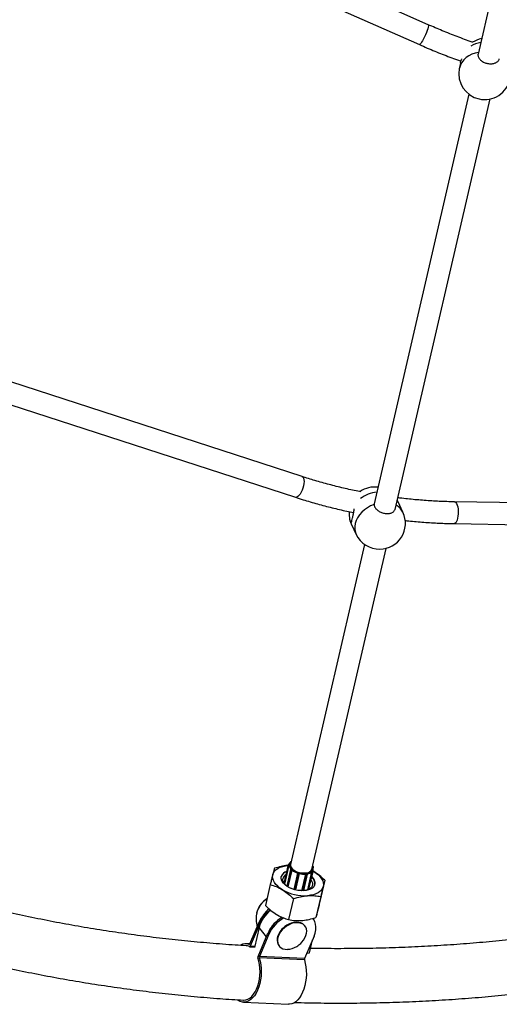
# Model space of a CAD drawing. Units: millimetres. Extents: x 75.5 to 90.8, y 92.9 to 103.3.
# Drawn here: x 82.3 to 82.6, y 98 to 98.7 of the extents above; entities that cross this region are included whole.
import ezdxf

# ---------------------------------------------------------------- set-up
doc = ezdxf.new("R2010")
doc.units = ezdxf.units.MM

msp = doc.modelspace()

# ---------------------------------------------------------------- linework, layer by layer
at = {"color": 7, "linetype": 'Continuous', "lineweight": 25}
for p, q in [((82.79537, 99.57185), (82.58803, 98.67553)), ((82.55143, 98.69727), (82.27182, 98.82092)), ((82.26535, 98.80629), (82.54496, 98.68264)), ((82.57506, 98.6689), (82.57428, 98.66501)), ((82.58125, 98.64623), (82.51161, 98.34521)), ((82.52708, 98.34108), (82.59684, 98.64266)), ((82.45879, 98.36519), (82.18048, 98.4556)), ((82.17553, 98.44038), (82.45385, 98.34997)), ((82.51182, 98.34562), (82.51161, 98.34474)), ((82.52925, 98.34658), (82.52863, 98.34778)), ((82.53285, 98.33892), (82.52925, 98.34658)), ((82.84864, 98.34181), (82.57078, 98.34663)), ((82.49487, 98.33038), (82.49848, 98.32272)), ((82.5705, 98.33063), (82.84836, 98.32582)), ((82.5047, 98.31531), (82.45029, 98.08011)), ((82.46587, 98.0765), (82.52045, 98.31244)), ((82.44878, 98.0802), (82.44558, 98.06639)), ((82.44606, 98.06576), (82.44924, 98.07952)), ((82.45039, 98.07658), (82.44756, 98.06434)), ((82.44864, 98.06358), (82.45149, 98.07592)), ((82.44875, 98.0799), (82.44877, 98.08018)), ((82.44877, 98.08018), (82.44878, 98.0802)), ((82.44889, 98.08024), (82.44886, 98.07996)), ((82.44924, 98.07952), (82.44921, 98.07953)), ((82.44924, 98.07967), (82.44936, 98.07964)), ((82.44937, 98.0804), (82.4493, 98.08041)), ((82.44942, 98.08037), (82.4493, 98.08039)), ((82.45078, 98.07608), (82.45049, 98.07635)), ((82.45058, 98.07646), (82.45088, 98.07618)), ((82.45066, 98.07679), (82.45061, 98.07678)), ((82.45076, 98.07679), (82.45066, 98.07676)), ((82.45143, 98.07605), (82.45153, 98.07608)), ((82.45149, 98.07592), (82.45147, 98.07592)), ((82.46378, 98.06195), (82.46681, 98.07504)), ((82.46588, 98.07486), (82.46599, 98.07482)), ((82.46649, 98.07542), (82.46638, 98.07547)), ((82.46651, 98.07543), (82.46644, 98.07546)), ((82.46651, 98.07486), (82.4667, 98.07509)), ((82.46677, 98.07497), (82.46658, 98.07474)), ((82.46662, 98.07818), (82.46674, 98.07818)), ((82.46664, 98.07536), (82.46685, 98.07628)), ((82.46665, 98.07541), (82.46728, 98.07504)), ((82.46675, 98.07804), (82.46672, 98.07804)), ((82.467, 98.07843), (82.46685, 98.07872)), ((82.46689, 98.07736), (82.46709, 98.07823)), ((82.46707, 98.07839), (82.46692, 98.07868)), ((82.46709, 98.07823), (82.46709, 98.07823)), ((82.45538, 98.07381), (82.4526, 98.06182)), ((82.45405, 98.06143), (82.45683, 98.07344)), ((82.45539, 98.07385), (82.45538, 98.07381)), ((82.45539, 98.07385), (82.45538, 98.07384)), ((82.4554, 98.07387), (82.45539, 98.07385)), ((82.45553, 98.07395), (82.4555, 98.07389)), ((82.45623, 98.0733), (82.45575, 98.07344)), ((82.45579, 98.07357), (82.45627, 98.07343)), ((82.45674, 98.07353), (82.45677, 98.07359)), ((82.45683, 98.07344), (82.45682, 98.07342)), ((82.45861, 98.06085), (82.46143, 98.07305)), ((82.46001, 98.06093), (82.46281, 98.07304)), ((82.46145, 98.07303), (82.46143, 98.07305)), ((82.4615, 98.07319), (82.46155, 98.07312)), ((82.46208, 98.07294), (82.46252, 98.073)), ((82.46255, 98.07286), (82.46211, 98.0728)), ((82.46269, 98.07328), (82.46264, 98.07335)), ((82.46275, 98.07326), (82.46273, 98.07329)), ((82.46281, 98.07304), (82.46281, 98.07303)), ((82.46287, 98.06155), (82.46591, 98.0747)), ((82.46594, 98.07469), (82.46591, 98.0747)), ((82.47548, 98.06849), (82.4719, 98.05303)), ((82.43542, 98.06538), (82.43184, 98.04992)), ((82.45245, 98.05502), (82.44888, 98.03956)), ((82.47248, 98.05657), (82.46891, 98.04112)), ((82.46688, 98.04018), (82.46664, 98.0405)), ((82.42039, 98.02179), (82.42736, 98.0381)), ((82.42802, 98.03724), (82.4207, 98.02011)), ((82.42725, 98.03387), (82.42386, 98.0192)), ((82.42802, 98.03724), (82.42736, 98.0381)), ((82.44352, 98.032), (82.44344, 98.0319)), ((82.44935, 98.03638), (82.44923, 98.03633)), ((82.46095, 98.03479), (82.46071, 98.03512)), ((82.42639, 98.0126), (82.43371, 98.02973)), ((82.43437, 98.02887), (82.42739, 98.01255)), ((82.43437, 98.02887), (82.43371, 98.02973)), ((82.46752, 98.02734), (82.46054, 98.01103)), ((82.46416, 98.01511), (82.46636, 98.02465)), ((82.42035, 98.02171), (82.41769, 98.02183)), ((82.42021, 98.01968), (82.42393, 98.01951)), ((82.44158, 98.02062), (82.44183, 98.0203)), ((82.46049, 98.00994), (82.42734, 98.01146)), ((82.46054, 98.01103), (82.42739, 98.01255)), ((82.46218, 98.01485), (82.46416, 98.01511)), ((82.41571, 97.97888), (82.44886, 97.97736))]:
    msp.add_line(p, q, dxfattribs=at)
at = {"color": 8, "linetype": 'Continuous', "lineweight": 25}
for p, q in [((82.49426, 98.33199), (82.49487, 98.33038)), ((82.44558, 98.06638), (82.44877, 98.08018)), ((82.44561, 98.06634), (82.44875, 98.0799)), ((82.44603, 98.06579), (82.44921, 98.07953)), ((82.44769, 98.06424), (82.45049, 98.07635)), ((82.44799, 98.06402), (82.45078, 98.07608)), ((82.44862, 98.0636), (82.45147, 98.07592)), ((82.46375, 98.06194), (82.46677, 98.07497)), ((82.46674, 98.07799), (82.46675, 98.07804)), ((82.45304, 98.06169), (82.45575, 98.07344)), ((82.45352, 98.06156), (82.45623, 98.0733)), ((82.45405, 98.06143), (82.45682, 98.07342)), ((82.45863, 98.06085), (82.46145, 98.07303)), ((82.45935, 98.06087), (82.46211, 98.0728)), ((82.45978, 98.0609), (82.46255, 98.07286)), ((82.4629, 98.06157), (82.46594, 98.07469)), ((82.4636, 98.06186), (82.46658, 98.07474)), ((82.43251, 98.02693), (82.42725, 98.03387)), ((82.42001, 98.02138), (82.41981, 98.02139)), ((82.42403, 98.01995), (82.4207, 98.02011))]:
    msp.add_line(p, q, dxfattribs=at)
at = {"color": 8, "linetype": 'Continuous', "lineweight": 25, "flags": 128}
for points in [[(82.55143, 98.69727), (82.55158, 98.697), (82.55158, 98.6964), (82.55141, 98.6955), (82.5511, 98.69434), (82.55065, 98.69297), (82.55009, 98.69146), (82.54943, 98.68988), (82.54872, 98.68831), (82.54799, 98.68681), (82.54726, 98.68546), (82.54658, 98.68432), (82.54597, 98.68345), (82.54547, 98.68287), (82.54509, 98.68263), (82.54496, 98.68264)], [(82.58834, 98.67691), (82.58599, 98.67642), (82.58354, 98.67559), (82.58129, 98.67446), (82.57927, 98.67306), (82.57754, 98.67141), (82.57612, 98.66955), (82.57506, 98.66752), (82.57435, 98.66536), (82.57428, 98.66501)], [(82.45879, 98.36519), (82.45889, 98.36515), (82.45946, 98.36471), (82.45988, 98.36393), (82.46014, 98.36286), (82.46022, 98.36154), (82.46011, 98.36004), (82.45983, 98.35842), (82.45938, 98.35676)], [(82.45938, 98.35676), (82.4588, 98.35514), (82.45809, 98.35363), (82.4573, 98.35231), (82.45647, 98.35124), (82.45563, 98.35046), (82.45482, 98.35001), (82.45408, 98.34992), (82.45385, 98.34997)], [(82.51161, 98.34474), (82.5091, 98.34367), (82.50673, 98.34233), (82.50454, 98.34075), (82.50258, 98.33897), (82.50089, 98.33702), (82.49951, 98.33494), (82.49846, 98.33278), (82.49776, 98.33058), (82.49744, 98.32838), (82.49749, 98.32623), (82.49792, 98.32418), (82.49848, 98.32272)], [(82.52925, 98.34658), (82.52909, 98.34689), (82.52862, 98.34773)], [(82.57078, 98.34663), (82.57118, 98.34654), (82.57176, 98.3461), (82.57229, 98.34531), (82.57275, 98.34421), (82.5731, 98.34285), (82.57334, 98.34129), (82.57346, 98.33961), (82.57344, 98.33788)], [(82.57344, 98.33788), (82.57329, 98.33619), (82.57302, 98.33461), (82.57264, 98.33321), (82.57216, 98.33207), (82.57161, 98.33124), (82.57102, 98.33076), (82.5705, 98.33063)], [(82.4668, 98.07504), (82.4668, 98.07502), (82.46677, 98.07497)]]:
    msp.add_lwpolyline(points, dxfattribs=at)
at = {"color": 7, "linetype": 'Continuous', "lineweight": 25, "flags": 128}
for points in [[(82.43723, 98.07271), (82.43773, 98.07402), (82.43854, 98.07523), (82.43964, 98.07632), (82.44101, 98.07728), (82.44264, 98.07808), (82.4445, 98.07872), (82.44654, 98.07917), (82.44875, 98.07945)], [(82.46605, 98.07727), (82.46604, 98.07691), (82.46579, 98.076), (82.46519, 98.07519), (82.46429, 98.07453), (82.46311, 98.07403), (82.46172, 98.07372), (82.46017, 98.07362), (82.45853, 98.07372), (82.45686, 98.07403), (82.45526, 98.07453), (82.45377, 98.0752), (82.45248, 98.07601), (82.45143, 98.07692), (82.45067, 98.07789), (82.45024, 98.07889), (82.45015, 98.07987), (82.45041, 98.08078), (82.45046, 98.08088)], [(82.45029, 98.08011), (82.45022, 98.0796), (82.45038, 98.0786), (82.4509, 98.07758), (82.45175, 98.0766), (82.4529, 98.0757), (82.4543, 98.07491), (82.45586, 98.07429), (82.45754, 98.07385), (82.45924, 98.07363), (82.46088, 98.07362), (82.46239, 98.07383), (82.4637, 98.07425), (82.46475, 98.07486), (82.46549, 98.07563), (82.46587, 98.0765)], [(82.46728, 98.07504), (82.46911, 98.07381), (82.4707, 98.07249), (82.47205, 98.0711), (82.47311, 98.06966), (82.47388, 98.06819), (82.47434, 98.06673), (82.47448, 98.06529), (82.4743, 98.06391)], [(82.44425, 98.06157), (82.44243, 98.0628), (82.44083, 98.06413), (82.43949, 98.06552), (82.43842, 98.06696), (82.43765, 98.06843), (82.43719, 98.06989), (82.43705, 98.07133), (82.43723, 98.07271)], [(82.46586, 98.07097), (82.46588, 98.07095), (82.46697, 98.06973), (82.46774, 98.06847), (82.46816, 98.0672), (82.46822, 98.06597), (82.46793, 98.0648), (82.46729, 98.06374), (82.46631, 98.0628), (82.46504, 98.06203), (82.46349, 98.06143), (82.46172, 98.06103), (82.45979, 98.06085), (82.45773, 98.06087), (82.45562, 98.06111), (82.45352, 98.06156), (82.45147, 98.0622), (82.44956, 98.06302), (82.44782, 98.06399), (82.44631, 98.06508), (82.44507, 98.06627), (82.44414, 98.06752), (82.44354, 98.06878), (82.4433, 98.07004), (82.44341, 98.07124), (82.44341, 98.07124)], [(82.45092, 98.0624), (82.45078, 98.06246), (82.4491, 98.06331), (82.44763, 98.06429), (82.44642, 98.06536), (82.4455, 98.06651), (82.4449, 98.06768), (82.44465, 98.06884), (82.44474, 98.06996)], [(82.46533, 98.06867), (82.46595, 98.06769), (82.46638, 98.06652), (82.46646, 98.06537), (82.46619, 98.06429), (82.46557, 98.06331), (82.46464, 98.06246), (82.46341, 98.06177), (82.46193, 98.06126), (82.46025, 98.06095), (82.45841, 98.06085), (82.4581, 98.06085)], [(82.4743, 98.06391), (82.4738, 98.0626), (82.473, 98.06139), (82.4719, 98.06029), (82.47052, 98.05934), (82.46889, 98.05854), (82.46704, 98.0579), (82.46499, 98.05744), (82.46279, 98.05717)], [(82.46752, 98.02734), (82.46834, 98.02967), (82.46881, 98.03197), (82.46891, 98.03418), (82.46865, 98.03628), (82.46803, 98.03821), (82.46707, 98.03993), (82.46658, 98.04056)], [(82.46071, 98.03512), (82.46032, 98.03557), (82.4592, 98.03651), (82.45783, 98.03718), (82.45626, 98.03757), (82.45453, 98.03766), (82.4527, 98.03746), (82.45082, 98.03696), (82.44896, 98.03619), (82.44715, 98.03517), (82.44547, 98.03392), (82.44397, 98.03249), (82.44268, 98.03092), (82.44164, 98.02926), (82.4409, 98.02756), (82.44047, 98.02586), (82.44036, 98.02423), (82.44058, 98.0227), (82.44112, 98.02134), (82.44158, 98.02062)], [(82.4578, 98.02215), (82.45857, 98.02292), (82.45986, 98.02449), (82.46089, 98.02616), (82.46163, 98.02786), (82.46207, 98.02956), (82.46217, 98.03119), (82.46195, 98.03271), (82.46141, 98.03408), (82.46057, 98.03525), (82.45944, 98.03618), (82.45808, 98.03685), (82.4565, 98.03724), (82.45478, 98.03734), (82.45295, 98.03713), (82.45107, 98.03664), (82.4492, 98.03587), (82.4474, 98.03484), (82.44572, 98.0336), (82.44421, 98.03217), (82.44292, 98.0306), (82.44189, 98.02894), (82.44115, 98.02723), (82.44071, 98.02553), (82.44061, 98.0239), (82.44083, 98.02238), (82.44137, 98.02101), (82.44221, 98.01984), (82.44333, 98.01891), (82.4447, 98.01824), (82.44628, 98.01785), (82.448, 98.01775), (82.448, 98.01775)], [(82.42009, 98.01972), (82.41862, 98.02021), (82.41762, 98.02033)], [(82.42734, 98.01146), (82.42798, 98.00898), (82.42843, 98.00636), (82.42868, 98.00363), (82.42873, 98.00085), (82.42857, 97.99807), (82.42822, 97.99532), (82.42767, 97.99265), (82.42694, 97.99012), (82.42603, 97.98775), (82.42497, 97.98561), (82.42377, 97.9837), (82.42244, 97.98209), (82.42102, 97.98077), (82.41953, 97.97979), (82.41799, 97.97916), (82.41643, 97.97889), (82.41487, 97.97897), (82.41335, 97.97942), (82.41188, 97.98022), (82.41135, 97.98061)], [(82.41578, 97.98038), (82.416, 97.98037), (82.41751, 97.98054), (82.41901, 97.98107), (82.42047, 97.98195), (82.42186, 97.98317), (82.42315, 97.9847), (82.42433, 97.98652), (82.42536, 97.98859), (82.42624, 97.99088), (82.42694, 97.99334), (82.42746, 97.99593), (82.42778, 97.99861), (82.42789, 98.00131), (82.4278, 98.004), (82.42751, 98.00662), (82.42702, 98.00912), (82.42634, 98.01147)], [(82.46049, 98.00994), (82.46113, 98.00746), (82.46157, 98.00483), (82.46183, 98.00211), (82.46188, 97.99933), (82.46172, 97.99654), (82.46137, 97.99379), (82.46082, 97.99113), (82.46009, 97.98859), (82.45918, 97.98623), (82.45812, 97.98408), (82.45691, 97.98218), (82.45559, 97.98056), (82.45417, 97.97925), (82.45268, 97.97827), (82.45114, 97.97764), (82.44958, 97.97736), (82.44886, 97.97736)]]:
    msp.add_lwpolyline(points, dxfattribs=at)
at = {"color": 8, "linetype": 'Continuous', "lineweight": 25}
for centre, radius, start, end in [((82.59257, 98.66464), 0.01959, 97.53751, 120.10146), ((82.51633, 98.32941), 0.02445, 96.45667, 126.81811), ((82.52215, 98.33371), 0.01191, 25.97776, 61.68854), ((82.44928, 98.0804), 0.0000241, 340.06779, 22.54516), ((82.45063, 98.07655), 0.000243, 174.08122, 233.21344), ((82.45062, 98.07673), 0.0000491, 41.90721, 100.76927), ((82.46641, 98.07841), 0.000541, 35.75378, 87.37165), ((82.46651, 98.07541), 0.000019, 87.4402, 158.31321), ((82.46679, 98.07837), 0.000328, 261.58826, 334.22372), ((82.46686, 98.07865), 0.0000733, 29.51886, 95.7433), ((82.467, 98.07835), 0.0000733, 29.46536, 95.74643), ((82.45547, 98.07381), 0.0000888, 68.84647, 152.57042), ((82.46254, 98.07316), 0.000294, 270.79153, 334.68017), ((82.4627, 98.07322), 0.0000629, 41.83362, 102.33627)]:
    msp.add_arc(centre, radius, start, end, dxfattribs=at)
at = {"color": 7, "linetype": 'Continuous', "lineweight": 25}
for centre, radius, start, end in [((82.59434, 98.66836), 0.019, 101.10877, 122.74904), ((82.5929, 98.66124), 0.019, 168.55749, 257.46841), ((82.5929, 98.66124), 0.019, 257.46841, 348.55749), ((82.51206, 98.33848), 0.019, 82.88055, 124.19952), ((82.51567, 98.33082), 0.019, 270.78955, 25.2322), ((82.51206, 98.33848), 0.019, 197.29032, 205.2322), ((82.51567, 98.33082), 0.019, 205.2322, 270.78955), ((82.45267, 98.07941), 0.00349, 121.61478, 164.11935), ((82.45263, 98.07956), 0.00331, 122.83758, 165.83963), ((82.44904, 98.06923), 0.00597, 104.20913, 161.24506), ((82.44926, 98.06901), 0.00626, 105.53643, 159.07612), ((82.44884, 98.07987), 0.0000973, 75.27898, 161.06983), ((82.44922, 98.08002), 0.000489, 193.91033, 268.94956), ((82.44886, 98.08015), 0.0000973, 75.27898, 161.06983), ((82.44924, 98.08006), 0.000391, 193.91033, 268.94956), ((82.44917, 98.0801), 0.000318, 66.40975, 153.78581), ((82.44803, 98.07981), 0.00121, 346.89531, 353.44792), ((82.45379, 98.08003), 0.00458, 186.35031, 225.88103), ((82.45387, 98.08008), 0.00453, 185.58309, 226.64825), ((82.45063, 98.07631), 0.00015, 108.58261, 164.71496), ((82.45067, 98.0766), 0.000167, 95.13981, 236.80733), ((82.45093, 98.07604), 0.00015, 108.58261, 164.71496), ((82.45129, 98.07669), 0.000791, 230.11583, 283.20919), ((82.45129, 98.07667), 0.000633, 230.11583, 283.20919), ((82.45132, 98.07595), 0.000153, 349.09531, 44.22519), ((82.45943, 98.08615), 0.01295, 232.20987, 251.83451), ((82.45943, 98.08613), 0.01279, 231.8229, 252.22149), ((82.46167, 98.07966), 0.00638, 278.67421, 311.26734), ((82.46629, 98.07461), 0.000359, 144.67797, 167.07663), ((82.46622, 98.07525), 0.000488, 242.49658, 306.44056), ((82.46388, 98.07706), 0.00296, 327.47297, 22.31196), ((82.46394, 98.07696), 0.00298, 328.46393, 21.32099), ((82.46647, 98.07518), 0.000244, 339.04385, 85.51679), ((82.46647, 98.07476), 0.000109, 352.48209, 70.52427), ((82.46666, 98.07499), 0.000109, 352.48209, 70.52427), ((82.4668, 98.07838), 0.000203, 251.96169, 14.21375), ((82.46651, 98.0781), 0.00024, 347.19293, 21.12475), ((82.44902, 98.06867), 0.00447, 116.44603, 163.2492), ((82.45578, 98.07385), 0.000408, 184.91199, 265.9052), ((82.45581, 98.07388), 0.000309, 178.23309, 267.37537), ((82.4567, 98.07322), 0.000972, 158.87871, 167.07082), ((82.45718, 98.07308), 0.000972, 158.87871, 167.07082), ((82.45645, 98.07375), 0.000501, 244.79282, 318.50112), ((82.45644, 98.0738), 0.000401, 244.79282, 318.50112), ((82.45672, 98.07343), 0.0000985, 352.87682, 77.87353), ((82.46036, 98.08785), 0.0147, 255.87077, 274.44518), ((82.46037, 98.08789), 0.01488, 256.22292, 274.09302), ((82.46158, 98.07299), 0.000132, 99.00366, 163.43544), ((82.462, 98.07356), 0.000765, 223.83702, 278.22701), ((82.462, 98.07355), 0.000612, 223.83702, 278.22701), ((82.46193, 98.07284), 0.000183, 347.97134, 33.32184), ((82.46255, 98.07318), 0.000176, 260.46336, 36.56721), ((82.46237, 98.0729), 0.000183, 347.97134, 33.32184), ((82.4617, 98.0796), 0.00645, 279.29003, 310.65151), ((82.46211, 98.06618), 0.00606, 352.13551, 51.84303), ((82.46622, 98.07523), 0.00061, 242.49658, 306.44056), ((82.46065, 98.08938), 0.03228, 239.47834, 273.7979), ((82.44067, 98.04111), 0.01562, 119.6554, 168.47351), ((82.44113, 98.0407), 0.0162, 120.33942, 164.42105), ((82.44181, 98.04018), 0.01708, 121.16991, 153.61178), ((82.45034, 98.0276), 0.02393, 127.80052, 164.81111), ((82.45096, 98.02746), 0.02588, 129.28983, 155.72567), ((82.45147, 98.02671), 0.0257, 128.73979, 155.83218), ((82.45792, 98.01869), 0.0266, 121.507, 155.48628), ((82.45783, 98.01877), 0.02648, 121.47018, 154.96293), ((82.45864, 98.01778), 0.02669, 120.03765, 155.46458), ((82.45611, 98.02132), 0.01651, 114.6294, 139.70216), ((82.41736, 98.01459), 0.00723, 70.19263, 121.38088), ((82.41989, 98.02189), 0.000508, 260.49601, 348.61785), ((82.42021, 98.0202), 0.000495, 255.9511, 349.55662), ((82.4472, 98.03222), 0.01448, 273.17079, 301.87473), ((82.44593, 98.03474), 0.0173, 301.02192, 313.30964), ((82.42793, 98.01197), 0.00166, 157.85163, 197.67288), ((82.42895, 98.01193), 0.00167, 157.92291, 196.12007), ((82.46209, 98.0104), 0.00167, 157.92291, 196.12007)]:
    msp.add_arc(centre, radius, start, end, dxfattribs=at)
for points, knots in [([(82.58412, 98.68436), (82.58397, 98.68441), (82.58011, 98.68571), (82.57265, 98.68852), (82.56189, 98.69273), (82.55487, 98.69578), (82.55143, 98.69727)], [0, 0, 0, 0, 0.013989, 0.346664, 0.679344, 1, 1, 1, 1]), ([(82.54496, 98.68264), (82.54689, 98.6818), (82.55245, 98.67936), (82.56176, 98.67557), (82.57003, 98.67237), (82.57465, 98.67076), (82.57552, 98.67046)], [0, 0, 0, 0, 0.192198, 0.554254, 0.916321, 1, 1, 1, 1]), ([(82.58811, 98.67579), (82.58807, 98.67562), (82.58796, 98.67516), (82.58802, 98.67436), (82.58829, 98.67344), (82.58878, 98.67252), (82.58948, 98.67166), (82.59036, 98.67085), (82.59139, 98.67014), (82.59256, 98.66954), (82.5938, 98.66907), (82.59512, 98.66873), (82.59644, 98.66855), (82.59775, 98.66852), (82.599, 98.66864), (82.60018, 98.66892), (82.60122, 98.66933), (82.60213, 98.66988), (82.60285, 98.67053), (82.60337, 98.6713), (82.60363, 98.67186), (82.60367, 98.67216), (82.60367, 98.67217)], [0, 0, 0, 0, 0.03267, 0.086104, 0.141087, 0.194495, 0.249465, 0.302621, 0.357341, 0.410121, 0.464451, 0.516908, 0.570894, 0.623246, 0.677107, 0.72962, 0.783637, 0.836496, 0.890867, 0.944085, 0.998835, 1, 1, 1, 1]), ([(82.5751, 98.66889), (82.57512, 98.66906), (82.57523, 98.66984), (82.57564, 98.67106), (82.57606, 98.67203), (82.57615, 98.67224)], [0, 0, 0, 0, 0.182445, 0.825041, 1, 1, 1, 1]), ([(82.50191, 98.35398), (82.50121, 98.35411), (82.49694, 98.35491), (82.48917, 98.35668), (82.47862, 98.35929), (82.46849, 98.36212), (82.46192, 98.3642), (82.45879, 98.36519)], [0, 0, 0, 0, 0.047726, 0.291343, 0.534977, 0.778628, 1, 1, 1, 1]), ([(82.45385, 98.34997), (82.45572, 98.34937), (82.4611, 98.34765), (82.47007, 98.34503), (82.4808, 98.34223), (82.48968, 98.34012), (82.49501, 98.33906), (82.49669, 98.33873)], [0, 0, 0, 0, 0.13307, 0.3833579, 0.6336579, 0.883971, 1, 1, 1, 1]), ([(82.51161, 98.34474), (82.51164, 98.34444), (82.51169, 98.34384), (82.51205, 98.34291), (82.51261, 98.34199), (82.51337, 98.34112), (82.5143, 98.34031), (82.51538, 98.33959), (82.51658, 98.33898), (82.51784, 98.33851), (82.51916, 98.33818), (82.52048, 98.338), (82.52177, 98.33797), (82.52298, 98.33811), (82.5241, 98.33839), (82.52508, 98.33881), (82.52591, 98.33937), (82.52655, 98.34004), (82.52697, 98.34071), (82.52708, 98.34118), (82.52712, 98.34138)], [0, 0, 0, 0, 0.056346, 0.114326, 0.170675, 0.228659, 0.284981, 0.342951, 0.399008, 0.456713, 0.512374, 0.569668, 0.624988, 0.68192, 0.737129, 0.793929, 0.849308, 0.906273, 0.962015, 1, 1, 1, 1]), ([(82.57078, 98.34663), (82.56886, 98.34667), (82.56327, 98.34679), (82.55402, 98.34722), (82.54306, 98.34805), (82.53474, 98.34885), (82.53009, 98.34947), (82.52905, 98.34961)], [0, 0, 0, 0, 0.1369089, 0.3995008, 0.6621097, 0.9247387, 1, 1, 1, 1]), ([(82.49345, 98.33939), (82.49342, 98.33874), (82.49334, 98.3372), (82.49348, 98.33495), (82.4938, 98.33303), (82.49412, 98.33231), (82.49426, 98.33199)], [0, 0, 0, 0, 0.201877, 0.485165, 0.770399, 1, 1, 1, 1]), ([(82.49426, 98.33199), (82.49443, 98.33174), (82.49476, 98.33124), (82.49505, 98.33162), (82.49539, 98.33282), (82.49585, 98.33479), (82.49638, 98.33715), (82.49688, 98.33946), (82.49704, 98.34086), (82.49711, 98.34147)], [0, 0, 0, 0, 0.151989, 0.303659, 0.46126, 0.611949, 0.75251, 0.893754, 1, 1, 1, 1]), ([(82.53448, 98.33286), (82.53488, 98.33281), (82.53899, 98.33233), (82.54685, 98.33169), (82.55787, 98.33099), (82.56576, 98.33072), (82.56991, 98.33064), (82.5705, 98.33063)], [0, 0, 0, 0, 0.033912, 0.345029, 0.656166, 0.950982, 1, 1, 1, 1]), ([(82.41782, 98.02036), (82.41511, 98.02052), (82.40617, 98.02103), (82.39104, 98.02222), (82.37245, 98.02393), (82.35392, 98.02596), (82.33545, 98.02829), (82.31705, 98.03093), (82.29873, 98.03387), (82.28049, 98.03712), (82.26232, 98.04067), (82.24424, 98.04452), (82.22625, 98.04868), (82.20835, 98.05313), (82.19054, 98.05789), (82.17284, 98.06294), (82.15523, 98.0683), (82.13773, 98.07395), (82.12033, 98.07989), (82.10305, 98.08613), (82.08589, 98.09268), (82.07196, 98.09822), (82.06379, 98.10168), (82.06126, 98.10275)], [0, 0, 0, 0, 0.021791, 0.072058, 0.12233, 0.172605, 0.222884, 0.273166, 0.323452, 0.373741, 0.424033, 0.474328, 0.524626, 0.574926, 0.625229, 0.675534, 0.725841, 0.77615, 0.82646, 0.876772, 0.927085, 0.977399, 1, 1, 1, 1]), ([(82.43841, 98.07729), (82.43833, 98.077), (82.43814, 98.07627), (82.43777, 98.07484), (82.43741, 98.07342), (82.43723, 98.07271)], [0, 0, 0, 0, 0.257243, 0.62638, 1, 1, 1, 1]), ([(82.44875, 98.07945), (82.44851, 98.07943), (82.44671, 98.07927), (82.44325, 98.07871), (82.44003, 98.07777), (82.43841, 98.07729)], [0, 0, 0, 0, 0.070108, 0.530794, 1, 1, 1, 1]), ([(82.4493, 98.08041), (82.44924, 98.08042), (82.44912, 98.08043), (82.44896, 98.0804), (82.44884, 98.08033), (82.44878, 98.08024), (82.44877, 98.08019), (82.44877, 98.08017)], [0, 0, 0, 0, 0.2351171, 0.490597, 0.717143, 0.90866, 1, 1, 1, 1]), ([(82.44936, 98.07964), (82.44936, 98.07964), (82.44935, 98.07964), (82.44932, 98.07963), (82.44929, 98.0796), (82.44927, 98.07957), (82.44925, 98.07955), (82.44925, 98.07953), (82.44924, 98.07952)], [0, 0, 0, 0, 0.010774, 0.239051, 0.50716, 0.707294, 0.853344, 1, 1, 1, 1]), ([(82.44942, 98.08037), (82.44942, 98.08037), (82.44941, 98.08038), (82.4494, 98.08039), (82.44938, 98.0804), (82.44937, 98.0804)], [0, 0, 0, 0, 0.025619, 0.56844, 1, 1, 1, 1]), ([(82.45061, 98.07678), (82.45057, 98.07676), (82.45048, 98.07672), (82.45041, 98.07664), (82.4504, 98.07659), (82.4504, 98.07657)], [0, 0, 0, 0, 0.46818, 0.837855, 1, 1, 1, 1]), ([(82.45076, 98.07679), (82.45076, 98.07679), (82.45074, 98.07679), (82.45071, 98.0768), (82.45068, 98.0768), (82.45066, 98.07679), (82.45066, 98.07679)], [0, 0, 0, 0, 0.020371, 0.451999, 0.958943, 1, 1, 1, 1]), ([(82.45153, 98.07608), (82.45153, 98.07608), (82.45153, 98.07607), (82.45152, 98.07605), (82.45151, 98.07601), (82.45151, 98.07598), (82.4515, 98.07595), (82.4515, 98.07593), (82.45149, 98.07592)], [0, 0, 0, 0, 0.010774, 0.239051, 0.50716, 0.707294, 0.853344, 1, 1, 1, 1]), ([(82.46591, 98.0747), (82.46591, 98.07471), (82.46591, 98.07473), (82.46591, 98.07476), (82.46591, 98.0748), (82.4659, 98.07483), (82.46589, 98.07485), (82.46588, 98.07486), (82.46588, 98.07486)], [0, 0, 0, 0, 0.1466556, 0.2927055, 0.4928395, 0.7609493, 0.9892262, 1, 1, 1, 1]), ([(82.46644, 98.07546), (82.46643, 98.07546), (82.46642, 98.07547), (82.46639, 98.07547), (82.46638, 98.07547), (82.46638, 98.07547)], [0, 0, 0, 0, 0.446056, 0.975034, 1, 1, 1, 1]), ([(82.46692, 98.07868), (82.4669, 98.07873), (82.46684, 98.07881), (82.46669, 98.0789), (82.46654, 98.07895), (82.46646, 98.07896), (82.46644, 98.07896)], [0, 0, 0, 0, 0.299006, 0.594244, 0.899911, 1, 1, 1, 1]), ([(82.4668, 98.07504), (82.4668, 98.07504), (82.46682, 98.07508), (82.46681, 98.07516), (82.46676, 98.07527), (82.46665, 98.07536), (82.46656, 98.07541), (82.46651, 98.07543)], [0, 0, 0, 0, 0.015433, 0.248012, 0.473452, 0.738992, 1, 1, 1, 1]), ([(82.46672, 98.07804), (82.46672, 98.07805), (82.46672, 98.07807), (82.46671, 98.0781), (82.46669, 98.07813), (82.46666, 98.07816), (82.46663, 98.07817), (82.46662, 98.07818), (82.46662, 98.07818)], [0, 0, 0, 0, 0.1466556, 0.2927055, 0.4928395, 0.7609493, 0.9892262, 1, 1, 1, 1]), ([(82.46728, 98.07504), (82.46708, 98.07517), (82.46687, 98.07531), (82.46666, 98.07541), (82.46665, 98.07542)], [0, 0, 0, 0, 0.964489, 1, 1, 1, 1]), ([(82.46709, 98.07824), (82.46709, 98.07826), (82.4671, 98.07831), (82.46708, 98.07836), (82.46707, 98.07839)], [0, 0, 0, 0, 0.356082, 1, 1, 1, 1]), ([(82.47548, 98.06849), (82.47418, 98.06971), (82.47157, 98.07219), (82.46872, 98.07409), (82.46728, 98.07504)], [0, 0, 0, 0, 0.495458, 1, 1, 1, 1]), ([(82.43723, 98.07271), (82.43709, 98.07215), (82.43676, 98.07082), (82.43615, 98.06837), (82.43566, 98.06638), (82.43542, 98.06538)], [0, 0, 0, 0, 0.268407, 0.632373, 1, 1, 1, 1]), ([(82.45553, 98.07395), (82.45553, 98.07395), (82.45551, 98.07395), (82.45549, 98.07394), (82.45545, 98.07392), (82.45542, 98.0739), (82.4554, 98.07388), (82.4554, 98.07387), (82.4554, 98.07387)], [0, 0, 0, 0, 0.011676, 0.259065, 0.549622, 0.766513, 0.924791, 1, 1, 1, 1]), ([(82.45683, 98.07344), (82.45683, 98.07345), (82.45683, 98.07346), (82.45683, 98.07349), (82.45682, 98.07353), (82.4568, 98.07357), (82.45678, 98.07359), (82.45677, 98.07359), (82.45677, 98.07359)], [0, 0, 0, 0, 0.1466556, 0.2927055, 0.4928395, 0.7609493, 0.9892262, 1, 1, 1, 1]), ([(82.46143, 98.07305), (82.46144, 98.07306), (82.46144, 98.07307), (82.46145, 98.0731), (82.46147, 98.07314), (82.46148, 98.07317), (82.46149, 98.07319), (82.4615, 98.07319), (82.4615, 98.07319)], [0, 0, 0, 0, 0.146656, 0.292706, 0.49284, 0.760949, 0.989226, 1, 1, 1, 1]), ([(82.46273, 98.07329), (82.46272, 98.0733), (82.46271, 98.07331), (82.46268, 98.07333), (82.46265, 98.07335), (82.46264, 98.07335), (82.46264, 98.07335)], [0, 0, 0, 0, 0.156195, 0.602272, 0.982075, 1, 1, 1, 1]), ([(82.4628, 98.07303), (82.46281, 98.07304), (82.46283, 98.07307), (82.46281, 98.07316), (82.46277, 98.07323), (82.46275, 98.07326)], [0, 0, 0, 0, 0.075277, 0.537777, 1, 1, 1, 1]), ([(82.47548, 98.06849), (82.4754, 98.06819), (82.47521, 98.06747), (82.47484, 98.06603), (82.47448, 98.06462), (82.4743, 98.06391)], [0, 0, 0, 0, 0.257243, 0.62638, 1, 1, 1, 1]), ([(82.04319, 98.06696), (82.04603, 98.06575), (82.05461, 98.0621), (82.06905, 98.05632), (82.08652, 98.04961), (82.1041, 98.04321), (82.1218, 98.0371), (82.13961, 98.03128), (82.15752, 98.02577), (82.17553, 98.02055), (82.19364, 98.01563), (82.21185, 98.01101), (82.23015, 98.00669), (82.24854, 98.00267), (82.26702, 97.99896), (82.28558, 97.99555), (82.30421, 97.99245), (82.32292, 97.98964), (82.34171, 97.98715), (82.36056, 97.98496), (82.37947, 97.98308), (82.39785, 97.98153), (82.40995, 97.98076), (82.4157, 97.98039)], [0, 0, 0, 0, 0.024269, 0.073273, 0.122278, 0.171284, 0.22029, 0.269296, 0.318304, 0.367313, 0.416323, 0.465335, 0.514348, 0.563364, 0.612381, 0.661401, 0.710424, 0.759449, 0.808476, 0.857507, 0.90654, 0.955577, 1, 1, 1, 1]), ([(82.43542, 98.06538), (82.43689, 98.06492), (82.43986, 98.064), (82.44278, 98.06239), (82.44425, 98.06157)], [0, 0, 0, 0, 0.495458, 1, 1, 1, 1]), ([(82.44425, 98.06157), (82.44446, 98.06145), (82.44598, 98.06051), (82.4488, 98.05845), (82.45123, 98.05617), (82.45245, 98.05502)], [0, 0, 0, 0, 0.070108, 0.530794, 1, 1, 1, 1]), ([(82.4743, 98.06391), (82.47416, 98.06334), (82.47383, 98.06202), (82.47322, 98.05956), (82.47273, 98.05757), (82.47248, 98.05657)], [0, 0, 0, 0, 0.268407, 0.632373, 1, 1, 1, 1]), ([(82.45245, 98.05502), (82.45417, 98.05553), (82.45763, 98.05656), (82.46106, 98.05697), (82.46279, 98.05717)], [0, 0, 0, 0, 0.495458, 1, 1, 1, 1]), ([(82.46279, 98.05717), (82.46303, 98.05719), (82.46482, 98.05732), (82.46814, 98.05728), (82.47103, 98.05681), (82.47248, 98.05657)], [0, 0, 0, 0, 0.070108, 0.530794, 1, 1, 1, 1]), ([(82.43184, 98.04992), (82.43314, 98.0487), (82.43575, 98.04622), (82.4386, 98.04432), (82.44004, 98.04337)], [0, 0, 0, 0, 0.495458, 1, 1, 1, 1]), ([(82.76378, 98.0505), (82.75967, 98.04954), (82.7492, 98.04711), (82.73235, 98.04355), (82.71325, 98.03977), (82.69414, 98.0363), (82.67503, 98.03312), (82.65593, 98.03026), (82.63684, 98.0277), (82.61776, 98.02544), (82.59869, 98.02349), (82.57965, 98.02184), (82.56062, 98.0205), (82.54163, 98.01946), (82.52266, 98.01873), (82.50373, 98.0183), (82.48483, 98.01821), (82.4719, 98.01827), (82.46528, 98.01845), (82.46493, 98.01846)], [0, 0, 0, 0, 0.041128, 0.104781, 0.168439, 0.232101, 0.295769, 0.359441, 0.423117, 0.486799, 0.550486, 0.614178, 0.677875, 0.741577, 0.805284, 0.868997, 0.932714, 0.996437, 1, 1, 1, 1]), ([(82.4719, 98.05303), (82.47173, 98.05233), (82.47131, 98.05062), (82.47068, 98.04808), (82.47029, 98.04649), (82.47009, 98.0457)], [0, 0, 0, 0, 0.2572433, 0.6263799, 1, 1, 1, 1]), ([(82.42556, 98.04509), (82.42545, 98.04459), (82.42515, 98.0433), (82.42498, 98.04115), (82.42503, 98.03868), (82.4253, 98.03643), (82.42567, 98.03505), (82.42582, 98.03448)], [0, 0, 0, 0, 0.1461753, 0.3724826, 0.6033707, 0.8378484, 1, 1, 1, 1]), ([(82.44004, 98.04337), (82.44025, 98.04324), (82.44178, 98.04233), (82.44473, 98.04087), (82.44749, 98.04), (82.44888, 98.03956)], [0, 0, 0, 0, 0.070108, 0.5307937, 1, 1, 1, 1]), ([(82.44888, 98.03956), (82.45042, 98.0393), (82.45352, 98.03878), (82.45688, 98.0389), (82.45858, 98.03896)], [0, 0, 0, 0, 0.495458, 1, 1, 1, 1]), ([(82.45858, 98.03896), (82.45881, 98.03898), (82.46061, 98.03914), (82.46407, 98.0397), (82.46729, 98.04064), (82.46891, 98.04112)], [0, 0, 0, 0, 0.070108, 0.530794, 1, 1, 1, 1]), ([(82.47009, 98.0457), (82.46996, 98.04518), (82.46965, 98.04396), (82.46925, 98.04241), (82.46902, 98.04155), (82.46891, 98.04112)], [0, 0, 0, 0, 0.268407, 0.632373, 1, 1, 1, 1]), ([(82.45336, 97.97873), (82.45414, 97.97871), (82.4613, 97.97846), (82.47489, 97.97827), (82.49411, 97.97821), (82.51338, 97.97848), (82.53268, 97.97905), (82.55201, 97.97993), (82.57137, 97.98112), (82.59075, 97.98261), (82.61016, 97.98442), (82.62958, 97.98652), (82.64902, 97.98894), (82.66847, 97.99166), (82.68792, 97.99468), (82.70738, 97.99801), (82.72683, 98.00164), (82.74628, 98.0056), (82.7617, 98.00891), (82.77064, 98.01102), (82.77309, 98.0116)], [0, 0, 0, 0, 0.00745, 0.068012, 0.128578, 0.189149, 0.249724, 0.310303, 0.370887, 0.431476, 0.492068, 0.552666, 0.613268, 0.673874, 0.734485, 0.7951, 0.855719, 0.916343, 0.976971, 1, 1, 1, 1])]:
    msp.add_open_spline(points, degree=3, knots=knots, dxfattribs=at)

doc.saveas('drawing.dxf')
